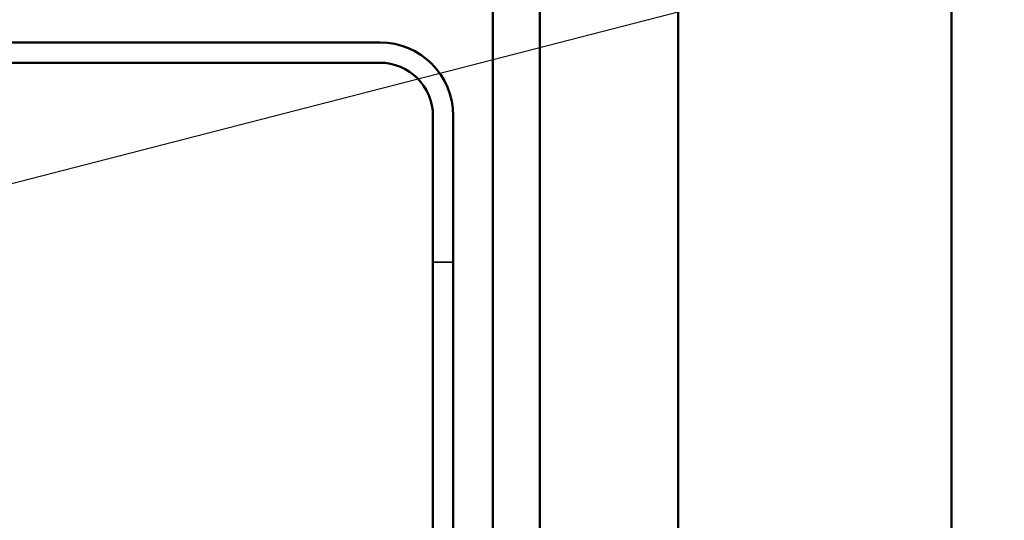
# Model space of a CAD drawing. Units: inches. Extents: x 0 to 42, y -214 to 21.
# Drawn here: x 13 to 14, y -109 to -109 of the extents above; entities that cross this region are included whole.
import ezdxf

# ---------------------------------------------------------------- set-up
doc = ezdxf.new("R2010")
doc.units = ezdxf.units.IN
doc.header["$LTSCALE"] = 2
doc.header["$MEASUREMENT"] = 0
doc.linetypes.add('DASHED', pattern=[0.2067, 0.1654, -0.0413])
for name, color, linetype, lineweight in [('Hidden (ANSI)', 7, 'DASHED', 35), ('Symbol (ANSI)', 7, 'Continuous', 25), ('Visible (ANSI)', 7, 'Continuous', 50)]:
    doc.layers.add(name, color=color, linetype=linetype, lineweight=lineweight)
doc.styles.add('Note Text (ANSI)', font='tahoma.ttf')
doc.dimstyles.new('Default (ANSI)$7', dxfattribs={"dimscale": 2, "dimtxt": 0.12, "dimasz": 0.098425, "dimexe": 0.125, "dimexo": 0.0625, "dimgap": 0.031496, "dimtad": 0, "dimtih": 1, "dimtoh": 1, "dimrnd": 1e-08, "dimzin": 4, "dimdsep": 46, "dimtxsty": 'Note Text (ANSI)', "dimcen": 0.09, "dimdle": 0.393701, "dimclrd": 256, "dimclre": 256, "dimclrt": 256, "dimadec": 0, "dimazin": 1, "dimtfac": 1, "dimtofl": 0, "dimtmove": 0, "dimatfit": 3, "dimfxl": 1, "dimtolj": 1, "dimtzin": 4, "dimlwd": -1, "dimlwe": -1, "dimarcsym": 0})

msp = doc.modelspace()

# ---------------------------------------------------------------- linework, layer by layer
at = {"layer": 'Hidden (ANSI)', "color": 96, "ltscale": 0.019709, "true_color": 0x008000}
msp.add_line((13.56504, -108.979139), (13.53904, -108.979139), dxfattribs=at)
at = {"layer": 'Visible (ANSI)', "color": 5, "true_color": 0x0000ff}
for p, q in [((13.61579, -97.809669), (13.61579, -109.473282)), ((13.67579, -97.809669), (13.67579, -115.232889)), ((13.85329, -97.809669), (13.85329, -115.232889)), ((14.20329, -97.809669), (14.20329, -115.232889))]:
    msp.add_line(p, q, dxfattribs=at)
at = {"layer": 'Visible (ANSI)', "color": 96, "true_color": 0x008000}
for p, q in [((13.47104, -108.697889), (12.69029, -108.697889)), ((12.69029, -108.723889), (13.47104, -108.723889)), ((13.53904, -108.791889), (13.53904, -110.041389)), ((13.56504, -110.041389), (13.56504, -108.791889))]:
    msp.add_line(p, q, dxfattribs=at)
for radius in [0.094, 0.068]:
    msp.add_arc((13.47104, -108.791889), radius, 0, 90, dxfattribs=at)

# ---------------------------------------------------------------- leaders
at = {"layer": 'Symbol (ANSI)', "annotation_type": 0, "has_hookline": 1, "hookline_direction": 0, "text_width": 3.813163}
msp.add_leader([(11.367022, -109.299131), (16.134837, -108.070653)], dimstyle='Default (ANSI)$7', override={"dimtad": 0}, dxfattribs=at)

doc.saveas('drawing.dxf')
